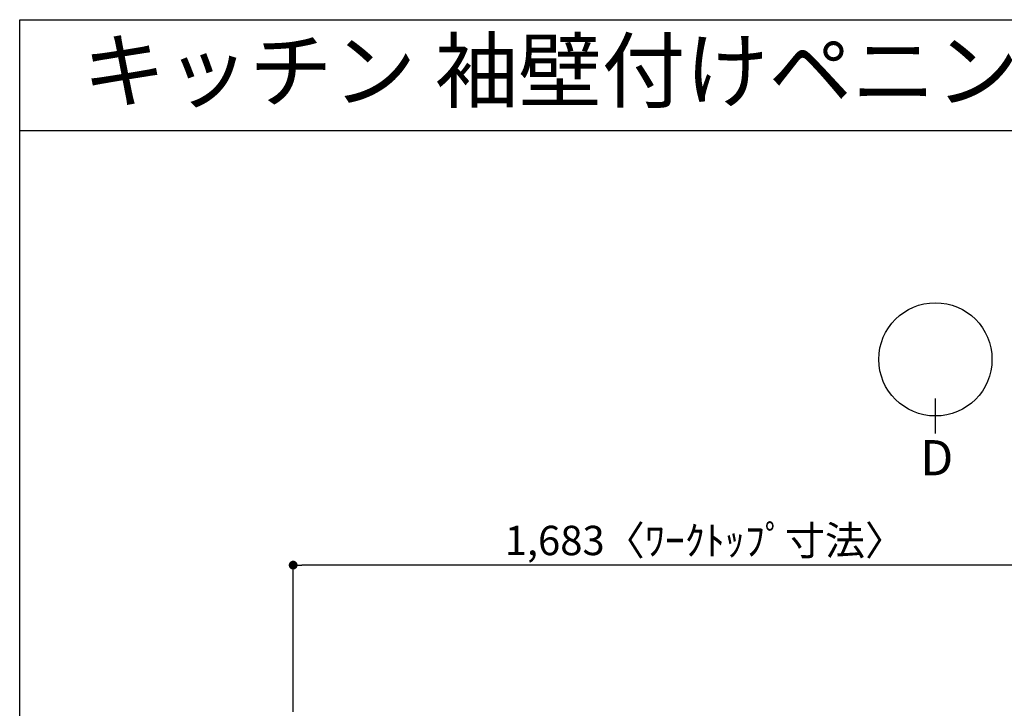
# Model space of a CAD drawing. Extents: x 56059 to 82210, y -10810 to -2410.
# Drawn here: x 56059 to 58071, y -3817 to -2410 of the extents above; entities that cross this region are included whole.
import ezdxf
from ezdxf.enums import TextEntityAlignment as Align

# ---------------------------------------------------------------- set-up
doc = ezdxf.new("R2010")
doc.units = 0
doc.header["$LTSCALE"] = 50
doc.header["$MEASUREMENT"] = 0
doc.layers.get('0').update_dxf_attribs({"linetype": 'CONTINUOUS'})
for name, color, linetype in [('160-文字', 254, 'CONTINUOUS'), ('166-寸法B', 11, 'CONTINUOUS'), ('190-図面外枠', 5, 'CONTINUOUS')]:
    doc.layers.add(name, color=color, linetype=linetype)
doc.styles.add('KH001', font='txt')
doc.dimstyles.new('KH1xx030', dxfattribs={"dimscale": 30, "dimtxt": 2, "dimasz": 0.6, "dimexe": 0.3, "dimexo": 1.2, "dimgap": 0.5, "dimtad": 3, "dimdec": 1, "dimdsep": 46, "dimlunit": 6, "dimtxsty": 'KH001', "dimblk": 'DOT', "dimcen": 1, "dimdle": 1, "dimclrd": 256, "dimclre": 256, "dimclrt": 256, "dimadec": 0, "dimazin": 0, "dimtfac": 1, "dimtdec": 1, "dimtix": 1, "dimtmove": 2, "dimatfit": 3, "dimldrblk": 'CLOSEDBLANK', "dimfxl": 1, "dimtolj": 1, "dimtzin": 0, "dimlwd": -1, "dimlwe": -1, "dimarcsym": 0})

# ---------------------------------------------------------------- blocks, each defined once
blk = doc.blocks.new('_Dot')
at = {"color": 0, "linetype": 'ByBlock', "lineweight": -2}
blk.add_line((-0.5, 0), (-1, 0), dxfattribs=at)
at = {"color": 0, "linetype": 'ByBlock', "const_width": 0.5}
blk.add_lwpolyline([(-0.25, 0, 1), (0.25, 0, 1)], format="xyb", close=True, dxfattribs=at)
blk = doc.blocks.new('*D11')
at = {"layer": '166-寸法B', "transparency": 16777216}
for p, q in [((56617.5, -3824.1), (56617.5, -3515.5)), ((58300.5, -3824.1), (58300.5, -3515.5)), ((58282.5, -3524.5), (56635.5, -3524.5))]:
    blk.add_line(p, q, dxfattribs=at)
at = {"layer": '166-寸法B', "transparency": 16777216, "xscale": 18, "yscale": 18, "zscale": 18, "rotation": 180}
blk.add_blockref('_Dot', (56617.5, -3524.5), dxfattribs=at)
at = {"layer": '166-寸法B', "transparency": 16777216, "xscale": 18, "yscale": 18, "zscale": 18}
blk.add_blockref('_Dot', (58300.5, -3524.5), dxfattribs=at)
at = {"layer": '166-寸法B', "transparency": 16777216, "insert": (57459, -3474.2), "char_height": 60, "attachment_point": 5, "style": 'KH001'}
blk.add_mtext('\\A1;1,683〈ﾜｰｸﾄｯﾌﾟ寸法〉', dxfattribs=at)
blk = doc.blocks.new('_ClosedBlank')
at = {"color": 0, "linetype": 'ByBlock', "lineweight": -2}
for p, q in [((-1, 0.17), (0, 0)), ((-1, 0.17), (-1, -0.17)), ((0, 0), (-1, -0.17))]:
    blk.add_line(p, q, dxfattribs=at)

msp = doc.modelspace()

# ---------------------------------------------------------------- linework, layer by layer
at = {"layer": '166-寸法B'}
msp.add_line((57930.24, -3255.88), (57930.24, -3183.88), dxfattribs=at)
msp.add_circle((57930.24, -3104.21), 115.68, dxfattribs=at)
at = {"layer": '190-図面外枠'}
for p, q in [((56058.53, -2410.4), (68207.35, -2410.4)), ((56058.53, -10809.6), (56058.53, -2410.4))]:
    msp.add_line(p, q, dxfattribs=at)
msp.add_lwpolyline([(56058.53, -2636.44), (68207.35, -2636.44)], dxfattribs=at)

# ---------------------------------------------------------------- texts
at = {"layer": '160-文字', "style": 'KH001'}
msp.add_text('キッチン 袖壁付けペニンシュラ 間口2550 Ｌ（左シンク） 加熱機器側面壁 深型食洗機 プラン図', height=125, dxfattribs=at).set_placement((56186.77, -2514.44), align=Align.MIDDLE_LEFT)
at = {"layer": '166-寸法B', "insert": (57933.02, -3305.16), "char_height": 72, "attachment_point": 5, "style": 'KH001'}
msp.add_mtext('{\\fArial|b0|i0|c0|p32;D}', dxfattribs=at)

# ---------------------------------------------------------------- dimensions: what is measured, and where the dimension line sits
at = {"layer": '166-寸法B'}
dim = msp.add_linear_dim(base=(56617.48, -3524.5), p1=(58300.48, -3860.06), p2=(56617.48, -3860.06), angle=180, text='<>〈ﾜｰｸﾄｯﾌﾟ寸法〉', dimstyle='KH1xx030', dxfattribs=at)
dim.commit()
dim.dimension.update_dxf_attribs({"geometry": '*D11', "text_midpoint": (57458.98, -3474.17)})

doc.saveas('drawing.dxf')
